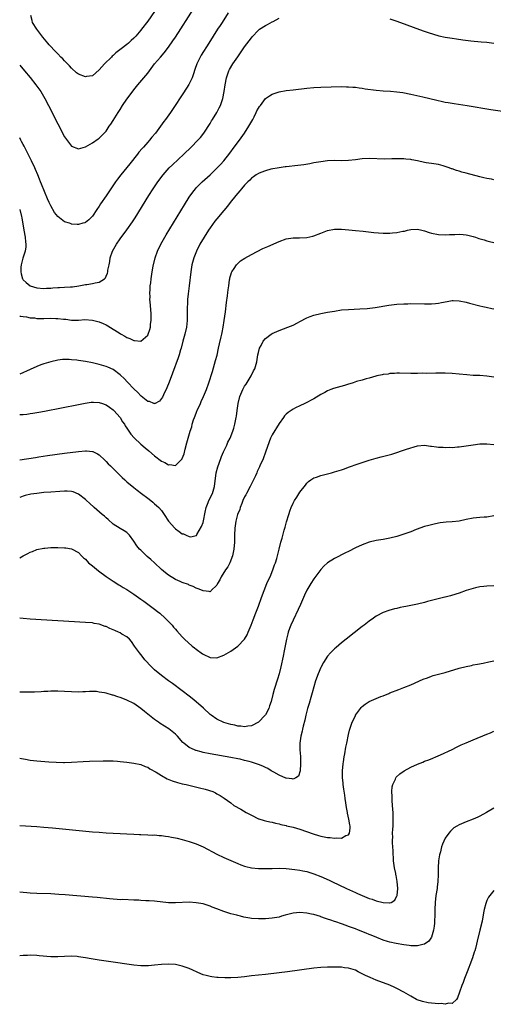
# Model space of a CAD drawing. Units: inches. Extents: x 2628000 to 2631000, y 1512000 to 1515000.
# Drawn here: x 2628000 to 2628137, y 1514448 to 1514732 of the extents above; entities that cross this region are included whole.
import ezdxf

# ---------------------------------------------------------------- set-up
doc = ezdxf.new("R2010")
doc.units = ezdxf.units.IN
doc.header["$MEASUREMENT"] = 0
doc.layers.add('LD26281512_10ft', color=2, linetype='Continuous')

msp = doc.modelspace()

# ---------------------------------------------------------------- linework, layer by layer
at = {"layer": 'LD26281512_10ft'}
for points, elevation in [([(2628000, 1514718.62), (2628001.4, 1514717), (2628003.05, 1514715.05), (2628004.7, 1514713), (2628006.12, 1514711), (2628007.31, 1514709), (2628008.35, 1514707), (2628011, 1514701.7), (2628013, 1514697.97), (2628015, 1514695.31), (2628017, 1514694.46), (2628019, 1514695.05), (2628021, 1514696.21), (2628022.64, 1514697.36), (2628023, 1514697.58), (2628025, 1514699.62), (2628025.89, 1514701), (2628026.35, 1514701.65), (2628027, 1514702.65), (2628028.43, 1514705), (2628029, 1514705.88), (2628029.73, 1514707), (2628031, 1514708.84), (2628031.91, 1514710.09), (2628033, 1514711.51), (2628034.19, 1514713), (2628037, 1514716.38), (2628038.97, 1514719), (2628040.67, 1514721), (2628041.78, 1514722.22), (2628043, 1514723.84), (2628044.3, 1514725.7), (2628045, 1514726.77), (2628050.33, 1514735)], 8580), ([(2628060.28, 1514733.72), (2628058.49, 1514731), (2628057.91, 1514730.09), (2628057.19, 1514729), (2628054.69, 1514725), (2628052.47, 1514721.53), (2628052.15, 1514721), (2628051.17, 1514719), (2628050.63, 1514717.37), (2628050.19, 1514716.19), (2628049.81, 1514715), (2628049.58, 1514714.42), (2628048.89, 1514713.1), (2628047.37, 1514710.63), (2628044.17, 1514705.83), (2628043.56, 1514705), (2628042.15, 1514703), (2628041.65, 1514702.35), (2628040.72, 1514701), (2628039.21, 1514699), (2628038.17, 1514697.83), (2628037.55, 1514697), (2628037, 1514696.41), (2628035.79, 1514695), (2628035.41, 1514694.59), (2628034.48, 1514693.52), (2628034.09, 1514693), (2628031.8, 1514690.2), (2628029.23, 1514687), (2628028.27, 1514685.73), (2628027.72, 1514685), (2628026.33, 1514683), (2628025, 1514680.97), (2628023.39, 1514678.61), (2628023, 1514677.95), (2628022.31, 1514677), (2628021, 1514675.04), (2628019.95, 1514674.05), (2628019, 1514673.19), (2628018.86, 1514673.14), (2628018.3, 1514673), (2628017, 1514672.62), (2628016.64, 1514672.64), (2628015, 1514672.8), (2628014.84, 1514672.84), (2628014.41, 1514673), (2628013, 1514673.42), (2628011, 1514674.97), (2628010.11, 1514676.11), (2628009, 1514678.04), (2628008.53, 1514679), (2628008.05, 1514680.05), (2628006.32, 1514684.32), (2628006.06, 1514685), (2628005.74, 1514685.74), (2628005.23, 1514687), (2628004.54, 1514688.54), (2628004.35, 1514689), (2628003.42, 1514691), (2628002.61, 1514692.61), (2628002.44, 1514693), (2628001.27, 1514695.27), (2628001, 1514695.74), (2628000.57, 1514696.57), (2628000.34, 1514697), (2628000, 1514697.69)], 8590), ([(2628000, 1514677.03), (2628000.01, 1514677), (2628000.52, 1514675), (2628000.6, 1514674.6), (2628001.2, 1514671), (2628001.55, 1514669), (2628001.65, 1514667.65), (2628001.76, 1514667), (2628001.79, 1514666.21), (2628001.59, 1514665), (2628000.95, 1514662.95), (2628000.44, 1514661), (2628000.35, 1514660.35), (2628000.32, 1514659), (2628000.44, 1514658.44), (2628000.84, 1514657), (2628000.9, 1514656.9), (2628001, 1514656.73), (2628001.91, 1514655.91), (2628003, 1514654.98), (2628005, 1514654.4), (2628007, 1514654.18), (2628007.73, 1514654.27), (2628009, 1514654.32), (2628009.6, 1514654.4), (2628011, 1514654.5), (2628011.51, 1514654.49), (2628013, 1514654.54), (2628014.67, 1514654.67), (2628015, 1514654.66), (2628015.31, 1514654.69), (2628017.11, 1514655), (2628019, 1514655.36), (2628019.39, 1514655.39), (2628021, 1514655.59), (2628021.8, 1514655.8), (2628023, 1514656.03), (2628024.55, 1514657), (2628024.78, 1514657.22), (2628025, 1514657.72), (2628025.4, 1514658.6), (2628025.47, 1514659), (2628025.52, 1514659.52), (2628025.82, 1514661), (2628026.03, 1514661.97), (2628026.17, 1514663), (2628026.82, 1514665), (2628027.97, 1514667), (2628029, 1514668.49), (2628031, 1514671.1), (2628032.62, 1514673.38), (2628033.4, 1514674.6), (2628037.3, 1514681), (2628038.55, 1514683), (2628039.9, 1514685), (2628041.43, 1514687), (2628043.22, 1514689), (2628044.12, 1514689.88), (2628047.43, 1514693), (2628049.52, 1514695), (2628051.53, 1514697), (2628052.23, 1514697.77), (2628053.23, 1514699), (2628055, 1514701.78), (2628055.46, 1514702.54), (2628055.71, 1514703), (2628056.97, 1514705.03), (2628057.68, 1514706.32), (2628058, 1514707), (2628058.73, 1514709), (2628059.13, 1514711), (2628059.38, 1514713), (2628059.72, 1514715), (2628060.45, 1514717), (2628060.64, 1514717.36), (2628061.62, 1514719), (2628063, 1514721.06), (2628063.81, 1514722.19), (2628065, 1514723.93), (2628066.35, 1514725.65), (2628067, 1514726.57), (2628067.22, 1514726.78), (2628069, 1514728.76), (2628069.33, 1514729), (2628071, 1514730.13), (2628071.6, 1514730.4), (2628073, 1514731.12), (2628073.29, 1514731.29), (2628075, 1514732.19)], 8600), ([(2628039, 1514734.12), (2628037, 1514731.31), (2628035.24, 1514729), (2628035, 1514728.7), (2628033.54, 1514727), (2628033, 1514726.44), (2628032.23, 1514725.77), (2628031.42, 1514725), (2628031, 1514724.64), (2628029.35, 1514723.35), (2628027.82, 1514722.18), (2628027, 1514721.44), (2628026.74, 1514721.26), (2628026.5, 1514721), (2628024.47, 1514719), (2628023, 1514717.26), (2628021, 1514715.57), (2628019.36, 1514715.36), (2628019, 1514715.28), (2628017, 1514716.05), (2628016.46, 1514716.46), (2628015, 1514717.79), (2628014.44, 1514718.44), (2628013.46, 1514719.46), (2628013, 1514719.88), (2628012.46, 1514720.46), (2628011.92, 1514721), (2628011, 1514721.88), (2628009.96, 1514723), (2628009, 1514724), (2628008.53, 1514724.53), (2628008.15, 1514725), (2628006.7, 1514726.7), (2628004.93, 1514729), (2628003.73, 1514731), (2628003.57, 1514731.57), (2628003.24, 1514733)], 8570), ([(2628107, 1514732.06), (2628109, 1514731.34), (2628116.58, 1514728.58), (2628118.06, 1514728.06), (2628119.57, 1514727.57), (2628121.15, 1514727.15), (2628123, 1514726.77), (2628125, 1514726.45), (2628126.27, 1514726.27), (2628128.05, 1514725.95), (2628130.36, 1514725.64), (2628133.35, 1514725.35), (2628135, 1514725.24), (2628136.97, 1514725.03)], 8600), ([(2628000, 1514646.26), (2628000.19, 1514646.19), (2628001, 1514646.08), (2628002.02, 1514645.98), (2628003, 1514645.76), (2628004.31, 1514645.69), (2628005, 1514645.56), (2628005.51, 1514645.51), (2628007, 1514645.52), (2628009, 1514645.59), (2628010.46, 1514645.54), (2628011, 1514645.57), (2628012.66, 1514645.34), (2628013.3, 1514645.3), (2628015, 1514645.06), (2628017, 1514645.09), (2628018.79, 1514645.21), (2628021.03, 1514645.03), (2628023, 1514644.53), (2628024.12, 1514644.12), (2628025, 1514643.66), (2628025.45, 1514643.45), (2628029, 1514641.17), (2628029.3, 1514641), (2628030.43, 1514640.43), (2628031, 1514640.04), (2628031.79, 1514639.79), (2628033, 1514639.15), (2628033.16, 1514639.16), (2628035, 1514638.99), (2628037, 1514640.69), (2628037.14, 1514641), (2628037.63, 1514642.37), (2628037.76, 1514643), (2628037.85, 1514643.85), (2628038.02, 1514645), (2628037.98, 1514645.98), (2628037.96, 1514647), (2628037.68, 1514650.32), (2628037.65, 1514651), (2628037.68, 1514651.68), (2628037.63, 1514653), (2628037.71, 1514653.71), (2628037.74, 1514655), (2628037.87, 1514655.87), (2628037.99, 1514657), (2628038.33, 1514659), (2628038.62, 1514660.62), (2628039.13, 1514663), (2628039.79, 1514665), (2628040.77, 1514667), (2628042.34, 1514669.66), (2628047.63, 1514678.37), (2628049, 1514680.55), (2628050.01, 1514681.99), (2628050.8, 1514683), (2628051, 1514683.22), (2628052.73, 1514685), (2628055, 1514687.02), (2628057, 1514688.87), (2628058.04, 1514689.96), (2628059, 1514691.07), (2628060.71, 1514693.29), (2628061.98, 1514695), (2628063.52, 1514697), (2628064.98, 1514699), (2628066.24, 1514701), (2628066.49, 1514701.51), (2628067.34, 1514703), (2628067.74, 1514703.74), (2628068.38, 1514705), (2628068.56, 1514705.44), (2628069, 1514706.24), (2628069.3, 1514706.7), (2628069.55, 1514707), (2628071, 1514708.98), (2628072.17, 1514709.83), (2628073, 1514710.32), (2628075, 1514710.93), (2628077, 1514711.29), (2628079, 1514711.54), (2628083, 1514712), (2628085, 1514712.17), (2628087, 1514712.26), (2628093, 1514712.44), (2628094.41, 1514712.41), (2628095, 1514712.41), (2628096.29, 1514712.29), (2628097, 1514712.26), (2628098.09, 1514712.09), (2628099, 1514712), (2628099.86, 1514711.86), (2628103, 1514711.45), (2628105, 1514711.26), (2628107.11, 1514711.11), (2628109, 1514710.97), (2628110.75, 1514710.75), (2628113, 1514710.32), (2628113.88, 1514710.12), (2628116.49, 1514709.51), (2628120.51, 1514708.51), (2628122.15, 1514708.16), (2628123, 1514708), (2628123.85, 1514707.85), (2628125.57, 1514707.57), (2628129.34, 1514707), (2628136.12, 1514705.88), (2628142.88, 1514704.88)], 8610), ([(2628137, 1514685.58), (2628136.3, 1514685.7), (2628135, 1514685.95), (2628134.15, 1514686.15), (2628133, 1514686.37), (2628129, 1514687.48), (2628127.79, 1514687.79), (2628127, 1514688.05), (2628126.23, 1514688.23), (2628125, 1514688.69), (2628124.75, 1514688.75), (2628124.12, 1514689), (2628122.4, 1514689.6), (2628121, 1514689.98), (2628119, 1514690.31), (2628117.5, 1514690.5), (2628117, 1514690.59), (2628115, 1514691), (2628113.32, 1514691.32), (2628113, 1514691.41), (2628111.54, 1514691.54), (2628111, 1514691.64), (2628109.62, 1514691.62), (2628109, 1514691.64), (2628107.58, 1514691.58), (2628105.54, 1514691.54), (2628101, 1514691.69), (2628099, 1514691.59), (2628097, 1514691.32), (2628095, 1514691.1), (2628093, 1514691.05), (2628091.09, 1514691.09), (2628089, 1514691.02), (2628087, 1514690.79), (2628085, 1514690.42), (2628083.83, 1514690.17), (2628082.13, 1514689.87), (2628080.36, 1514689.64), (2628077, 1514689.31), (2628076.74, 1514689.26), (2628075, 1514689.04), (2628072.59, 1514688.59), (2628071, 1514688.19), (2628069.7, 1514687.7), (2628069, 1514687.42), (2628068.38, 1514687), (2628067.58, 1514686.42), (2628067, 1514686.04), (2628066.5, 1514685.5), (2628065.96, 1514685), (2628065, 1514684.01), (2628064.13, 1514683), (2628063.64, 1514682.36), (2628063, 1514681.69), (2628062.43, 1514681), (2628060.86, 1514679), (2628060.05, 1514677.95), (2628059, 1514676.66), (2628057, 1514674.3), (2628056.42, 1514673.58), (2628055, 1514671.69), (2628054.54, 1514671), (2628053.28, 1514669), (2628052.1, 1514667), (2628051.07, 1514665), (2628050.29, 1514663), (2628049.79, 1514661), (2628049.46, 1514659), (2628048.95, 1514655), (2628048.68, 1514652.68), (2628048.52, 1514651), (2628048.46, 1514649.54), (2628048.41, 1514649), (2628048.39, 1514648.39), (2628048.39, 1514645), (2628048.2, 1514643), (2628047.74, 1514641), (2628047.18, 1514639), (2628046.66, 1514637), (2628046.52, 1514636.52), (2628046.11, 1514635), (2628045.84, 1514634.16), (2628044.21, 1514629.79), (2628043.16, 1514627.16), (2628042.52, 1514625.48), (2628041.54, 1514623.54), (2628041.23, 1514622.78), (2628041, 1514622.42), (2628040.37, 1514621.63), (2628039, 1514620.91), (2628038.95, 1514620.95), (2628038.81, 1514621), (2628037.55, 1514621.55), (2628037, 1514621.59), (2628035.14, 1514623.14), (2628035, 1514623.22), (2628034.15, 1514624.15), (2628033, 1514625.21), (2628031.17, 1514627.17), (2628030.18, 1514628.18), (2628029.16, 1514629.16), (2628029, 1514629.31), (2628027, 1514630.79), (2628025.49, 1514631.49), (2628025, 1514631.69), (2628023, 1514632.27), (2628021, 1514632.72), (2628019, 1514633.09), (2628017, 1514633.42), (2628016.51, 1514633.49), (2628015, 1514633.64), (2628014.3, 1514633.7), (2628013, 1514633.69), (2628012.35, 1514633.65), (2628011, 1514633.48), (2628009, 1514633.04), (2628007, 1514632.42), (2628006.11, 1514632.11), (2628005, 1514631.68), (2628003, 1514630.85), (2628000, 1514629.51)], 8620), ([(2628000, 1514617.85), (2628001, 1514617.85), (2628002.07, 1514617.93), (2628003, 1514618.08), (2628003.83, 1514618.17), (2628005, 1514618.38), (2628005.54, 1514618.46), (2628007.22, 1514618.78), (2628017, 1514620.73), (2628018.9, 1514621.1), (2628020.66, 1514621.34), (2628021, 1514621.37), (2628021.34, 1514621.34), (2628023, 1514621.29), (2628023.97, 1514621), (2628024.74, 1514620.74), (2628025, 1514620.64), (2628025.94, 1514619.94), (2628027, 1514619.18), (2628027.18, 1514619), (2628029, 1514616.91), (2628029.74, 1514615.74), (2628030.25, 1514615), (2628030.53, 1514614.53), (2628031, 1514613.85), (2628031.51, 1514613), (2628032.1, 1514612.1), (2628033.06, 1514611.06), (2628035, 1514609.3), (2628036.23, 1514608.24), (2628037.33, 1514607.33), (2628039, 1514605.91), (2628041, 1514604.37), (2628041.94, 1514603.94), (2628043, 1514603.31), (2628043.35, 1514603.35), (2628045, 1514603.15), (2628046.94, 1514605), (2628047, 1514605.1), (2628047.51, 1514606.49), (2628047.84, 1514607.84), (2628048.34, 1514609.66), (2628048.69, 1514611), (2628049.28, 1514613), (2628049.71, 1514614.29), (2628049.88, 1514615), (2628050.26, 1514616.26), (2628050.52, 1514617), (2628051, 1514618.22), (2628051.24, 1514618.76), (2628051.32, 1514619), (2628052.22, 1514621), (2628052.44, 1514621.56), (2628053.13, 1514623), (2628053.98, 1514625), (2628054.71, 1514627), (2628055.76, 1514630.24), (2628056.63, 1514633.37), (2628057.03, 1514634.97), (2628057.5, 1514637), (2628057.76, 1514638.24), (2628058.25, 1514640.25), (2628058.41, 1514641), (2628058.5, 1514641.5), (2628058.81, 1514643), (2628059.12, 1514645), (2628059.46, 1514647.46), (2628059.81, 1514650.19), (2628060.1, 1514652.09), (2628060.18, 1514653), (2628060.24, 1514653.76), (2628060.4, 1514655), (2628060.66, 1514656.66), (2628060.7, 1514657), (2628060.75, 1514657.25), (2628061, 1514658.12), (2628061.23, 1514658.77), (2628061.35, 1514659), (2628062, 1514660), (2628062.62, 1514661), (2628063, 1514661.45), (2628063.86, 1514662.14), (2628065.02, 1514662.98), (2628067, 1514664.02), (2628070.31, 1514665.69), (2628071.67, 1514666.33), (2628075, 1514667.79), (2628077, 1514668.53), (2628079, 1514668.84), (2628080.85, 1514668.85), (2628083, 1514668.94), (2628084.73, 1514669.27), (2628085, 1514669.35), (2628087, 1514670.11), (2628089, 1514670.9), (2628091, 1514671.31), (2628093, 1514671.34), (2628095.15, 1514671.15), (2628097, 1514670.93), (2628099.3, 1514670.7), (2628102.37, 1514670.37), (2628105, 1514670.19), (2628105.81, 1514670.19), (2628107, 1514670.19), (2628107.76, 1514670.24), (2628109, 1514670.35), (2628110.7, 1514670.7), (2628111.23, 1514670.77), (2628112.07, 1514671), (2628113, 1514671.21), (2628115, 1514671.27), (2628116.25, 1514671), (2628117, 1514670.82), (2628118.36, 1514670.36), (2628119, 1514670.2), (2628121, 1514669.8), (2628123, 1514669.68), (2628124.24, 1514669.76), (2628125, 1514669.77), (2628125.76, 1514669.76), (2628127, 1514669.85), (2628128.19, 1514669.81), (2628129, 1514669.7), (2628129.54, 1514669.54), (2628131, 1514669.24), (2628131.73, 1514669), (2628132.66, 1514668.66), (2628134.2, 1514668.2), (2628135, 1514667.93), (2628135.77, 1514667.77), (2628137, 1514667.43)], 8630), ([(2628000, 1514604.74), (2628004.56, 1514605.44), (2628005.57, 1514605.57), (2628008.05, 1514605.95), (2628013, 1514606.63), (2628017, 1514607.12), (2628019, 1514607.29), (2628019.29, 1514607.29), (2628021, 1514607.13), (2628021.1, 1514607.1), (2628022.5, 1514606.5), (2628023, 1514606.17), (2628024.63, 1514604.63), (2628025, 1514604.27), (2628025.6, 1514603.6), (2628026.24, 1514603), (2628027, 1514602.22), (2628028.62, 1514600.62), (2628029.64, 1514599.64), (2628030.36, 1514599), (2628031, 1514598.4), (2628033, 1514596.71), (2628033.94, 1514595.94), (2628035.23, 1514595), (2628037, 1514593.66), (2628037.92, 1514593), (2628038.49, 1514592.49), (2628039, 1514592.08), (2628039.54, 1514591.54), (2628040.21, 1514591), (2628041, 1514590.07), (2628041.73, 1514589), (2628043.02, 1514587), (2628044.82, 1514585), (2628045, 1514584.84), (2628046.1, 1514584.1), (2628047, 1514583.43), (2628047.34, 1514583.34), (2628048.07, 1514583), (2628049, 1514582.62), (2628049.44, 1514582.56), (2628051, 1514582.89), (2628051.06, 1514582.94), (2628051.18, 1514583.18), (2628052.54, 1514585.46), (2628053, 1514586.65), (2628053.12, 1514587.12), (2628053.64, 1514589.64), (2628053.87, 1514591), (2628054.44, 1514592.44), (2628054.64, 1514593), (2628055.68, 1514595), (2628056.34, 1514597), (2628056.82, 1514601), (2628057.29, 1514602.71), (2628057.34, 1514603), (2628057.52, 1514603.52), (2628058.33, 1514605.67), (2628058.91, 1514607), (2628059.86, 1514609), (2628060.18, 1514609.82), (2628060.81, 1514611), (2628061.61, 1514613), (2628061.89, 1514613.89), (2628062.2, 1514615), (2628062.59, 1514617), (2628062.65, 1514617.35), (2628062.81, 1514619), (2628063.1, 1514621), (2628063.63, 1514623), (2628064.46, 1514625), (2628065, 1514625.99), (2628065.41, 1514626.59), (2628066.89, 1514629), (2628067.59, 1514630.41), (2628067.91, 1514631), (2628068.52, 1514633), (2628068.86, 1514635), (2628069, 1514635.72), (2628069.34, 1514637), (2628069.77, 1514637.77), (2628070.38, 1514639), (2628071, 1514639.77), (2628072.71, 1514641), (2628073, 1514641.18), (2628075, 1514642.05), (2628077.46, 1514643), (2628079, 1514643.65), (2628080.3, 1514644.3), (2628081, 1514644.63), (2628083, 1514645.71), (2628083.9, 1514646.1), (2628085, 1514646.52), (2628087.02, 1514646.98), (2628089, 1514647.31), (2628091, 1514647.68), (2628093, 1514647.99), (2628095, 1514648.16), (2628098.28, 1514648.28), (2628100.41, 1514648.41), (2628102.68, 1514648.68), (2628106.66, 1514649.34), (2628109, 1514649.63), (2628111, 1514649.78), (2628112.19, 1514649.81), (2628113, 1514649.84), (2628117, 1514649.78), (2628118.22, 1514649.78), (2628119, 1514649.81), (2628120.12, 1514649.88), (2628121, 1514649.99), (2628121.87, 1514650.13), (2628123.52, 1514650.48), (2628125, 1514650.7), (2628125.29, 1514650.71), (2628127, 1514650.65), (2628129, 1514650.26), (2628129.98, 1514649.98), (2628133, 1514649.18), (2628133.84, 1514649), (2628134.77, 1514648.77), (2628136.43, 1514648.43), (2628137, 1514648.34)], 8640), ([(2628137, 1514628.56), (2628135, 1514628.93), (2628132.94, 1514629.06), (2628131, 1514629.1), (2628129.24, 1514629.24), (2628127, 1514629.51), (2628125, 1514629.67), (2628123, 1514629.72), (2628121, 1514629.73), (2628120.25, 1514629.75), (2628117.69, 1514629.69), (2628116.27, 1514629.73), (2628115, 1514629.68), (2628114.3, 1514629.7), (2628113, 1514629.67), (2628109.75, 1514629.75), (2628109, 1514629.73), (2628108.36, 1514629.64), (2628107, 1514629.62), (2628106.5, 1514629.5), (2628105, 1514629.34), (2628104.73, 1514629.27), (2628103.24, 1514629), (2628102.93, 1514628.93), (2628101, 1514628.35), (2628100.13, 1514628.13), (2628099, 1514627.77), (2628097.31, 1514627.31), (2628096.33, 1514627), (2628095.37, 1514626.63), (2628095, 1514626.55), (2628093.85, 1514626.15), (2628090.72, 1514625.28), (2628089.9, 1514625), (2628089, 1514624.64), (2628088.22, 1514624.22), (2628087, 1514623.59), (2628085, 1514622.39), (2628082.44, 1514621), (2628081, 1514620.37), (2628079.73, 1514619.73), (2628079, 1514619.38), (2628078.48, 1514619), (2628077.58, 1514618.42), (2628077, 1514617.88), (2628076.57, 1514617.43), (2628076.26, 1514617), (2628075, 1514615.2), (2628073, 1514611.98), (2628072.52, 1514611), (2628072.08, 1514609.92), (2628071.06, 1514606.94), (2628070.32, 1514605), (2628069.43, 1514603), (2628069.27, 1514602.73), (2628069, 1514602.13), (2628068.63, 1514601.37), (2628068.5, 1514601), (2628068.13, 1514600.13), (2628067.58, 1514599), (2628067.37, 1514598.63), (2628066.72, 1514597.28), (2628066.61, 1514597), (2628065.51, 1514595), (2628065.35, 1514594.65), (2628065, 1514594.03), (2628064.52, 1514593), (2628064.17, 1514592.17), (2628063.74, 1514591), (2628063.59, 1514590.41), (2628062.98, 1514589), (2628062.45, 1514587), (2628062.29, 1514585.71), (2628062.15, 1514585), (2628062.09, 1514583), (2628062.07, 1514581), (2628061.92, 1514579), (2628061.53, 1514577), (2628060.73, 1514575), (2628060.12, 1514573.88), (2628059.49, 1514573), (2628058.21, 1514571), (2628057.87, 1514570.13), (2628057.18, 1514569), (2628057, 1514568.6), (2628055.38, 1514567), (2628055.21, 1514566.79), (2628055, 1514566.69), (2628054.77, 1514566.76), (2628053, 1514566.9), (2628052.8, 1514567), (2628051.54, 1514567.54), (2628051, 1514567.73), (2628050.16, 1514568.16), (2628049, 1514568.61), (2628048.75, 1514568.75), (2628047, 1514569.38), (2628046.37, 1514569.63), (2628045, 1514570.24), (2628043, 1514571.48), (2628042.17, 1514572.17), (2628041, 1514573.1), (2628038.92, 1514575), (2628037.93, 1514575.93), (2628036.88, 1514576.88), (2628035, 1514578.66), (2628034.67, 1514579), (2628033.88, 1514579.88), (2628033, 1514581.29), (2628031.78, 1514583), (2628031.4, 1514583.4), (2628031, 1514583.79), (2628030.23, 1514584.23), (2628029, 1514584.91), (2628027, 1514586.18), (2628025.53, 1514587.53), (2628025, 1514587.99), (2628024.48, 1514588.48), (2628023.85, 1514589), (2628022.33, 1514590.33), (2628021.5, 1514591), (2628020.2, 1514592.2), (2628019.3, 1514593), (2628019, 1514593.29), (2628017, 1514594.87), (2628015.47, 1514595.47), (2628015, 1514595.57), (2628013.69, 1514595.69), (2628013, 1514595.7), (2628011.64, 1514595.64), (2628009, 1514595.45), (2628007, 1514595.27), (2628005, 1514595.07), (2628003.18, 1514594.82), (2628001.55, 1514594.45), (2628001, 1514594.29), (2628000, 1514593.84)], 8650), ([(2628000, 1514576.5), (2628001.02, 1514577), (2628002.32, 1514577.68), (2628003, 1514578.06), (2628003.7, 1514578.3), (2628005, 1514578.83), (2628007, 1514579.25), (2628007.29, 1514579.29), (2628009, 1514579.43), (2628009.45, 1514579.45), (2628011, 1514579.47), (2628013, 1514579.38), (2628013.33, 1514579.33), (2628015.01, 1514579.01), (2628017, 1514577.95), (2628017.87, 1514577), (2628018.49, 1514576.49), (2628019, 1514576.04), (2628019.92, 1514575), (2628021, 1514574.17), (2628021.63, 1514573.64), (2628022.75, 1514572.75), (2628025, 1514571.09), (2628027, 1514569.7), (2628028.66, 1514568.66), (2628029, 1514568.46), (2628029.9, 1514567.9), (2628031, 1514567.28), (2628033, 1514565.97), (2628035, 1514564.54), (2628035.91, 1514563.91), (2628039, 1514561.63), (2628039.81, 1514561), (2628040.47, 1514560.47), (2628042.06, 1514559), (2628043, 1514558.06), (2628044.02, 1514557), (2628044.46, 1514556.46), (2628045, 1514555.86), (2628045.38, 1514555.38), (2628047, 1514553.64), (2628047.63, 1514553), (2628049.84, 1514551), (2628050.48, 1514550.48), (2628051, 1514550.06), (2628052.79, 1514548.79), (2628053, 1514548.65), (2628055, 1514547.72), (2628057, 1514547.61), (2628059, 1514548.35), (2628061, 1514549.54), (2628063.04, 1514550.96), (2628065, 1514552.97), (2628065.74, 1514554.26), (2628066.07, 1514555), (2628066.9, 1514557), (2628067.45, 1514558.55), (2628067.66, 1514559), (2628068.08, 1514560.08), (2628069, 1514562.52), (2628069.84, 1514565), (2628070.61, 1514567), (2628071.47, 1514569), (2628071.92, 1514570.08), (2628072.35, 1514571), (2628073.17, 1514573), (2628073.6, 1514574.4), (2628073.88, 1514575), (2628074.28, 1514576.28), (2628074.96, 1514579), (2628075.5, 1514581), (2628075.85, 1514582.15), (2628076.46, 1514584.46), (2628076.7, 1514585.3), (2628077.13, 1514586.87), (2628077.75, 1514589), (2628078.2, 1514590.2), (2628078.45, 1514591), (2628079, 1514592.2), (2628079.44, 1514593), (2628080.05, 1514593.95), (2628081, 1514595.38), (2628082.57, 1514597.43), (2628083, 1514598.02), (2628083.51, 1514598.49), (2628084.12, 1514599), (2628085, 1514599.55), (2628085.78, 1514599.78), (2628087, 1514600.21), (2628088.56, 1514600.56), (2628090.1, 1514601), (2628091, 1514601.23), (2628092.36, 1514601.64), (2628093, 1514601.88), (2628093.86, 1514602.14), (2628095, 1514602.6), (2628095.31, 1514602.69), (2628097.5, 1514603.5), (2628101, 1514604.69), (2628103, 1514605.23), (2628104.44, 1514605.56), (2628106.04, 1514605.96), (2628107.58, 1514606.42), (2628111.79, 1514607.79), (2628115, 1514608.77), (2628117, 1514608.97), (2628118.7, 1514608.7), (2628119, 1514608.71), (2628120.48, 1514608.48), (2628121, 1514608.42), (2628122.36, 1514608.36), (2628123, 1514608.29), (2628124.35, 1514608.35), (2628125, 1514608.32), (2628126.48, 1514608.48), (2628127, 1514608.5), (2628129, 1514608.77), (2628131, 1514609.09), (2628133, 1514609.34), (2628135, 1514609.39), (2628137, 1514609.16)], 8660), ([(2628137, 1514588.6), (2628135, 1514588.24), (2628134.2, 1514588.2), (2628133, 1514588.08), (2628132.01, 1514588.01), (2628131, 1514587.9), (2628129, 1514587.51), (2628127, 1514587.08), (2628125, 1514586.84), (2628123.28, 1514586.72), (2628121.49, 1514586.51), (2628121, 1514586.43), (2628119.8, 1514586.2), (2628119, 1514586.01), (2628118.19, 1514585.81), (2628117, 1514585.46), (2628114.59, 1514584.59), (2628113, 1514583.97), (2628111, 1514583.28), (2628109, 1514582.66), (2628107, 1514582.14), (2628105, 1514581.76), (2628103, 1514581.44), (2628101, 1514580.97), (2628099, 1514580.24), (2628097, 1514579.3), (2628095, 1514578.29), (2628094.13, 1514577.87), (2628091, 1514576.26), (2628089, 1514575), (2628087.92, 1514574.08), (2628087, 1514573.09), (2628085, 1514570.44), (2628084.1, 1514569), (2628083, 1514567.14), (2628082.31, 1514565.69), (2628081.11, 1514563), (2628080.43, 1514561.57), (2628079, 1514558.46), (2628078.37, 1514557), (2628078.02, 1514556.02), (2628077.62, 1514555), (2628077.47, 1514554.53), (2628077.08, 1514553), (2628076.39, 1514549.61), (2628076.1, 1514548.1), (2628075.47, 1514545), (2628075, 1514543.02), (2628074.54, 1514541.46), (2628073.55, 1514538.45), (2628073.14, 1514537), (2628072.64, 1514535), (2628072.24, 1514533.76), (2628071.98, 1514533), (2628071, 1514531.1), (2628070.93, 1514531), (2628069, 1514529.02), (2628067, 1514527.99), (2628065.92, 1514527.92), (2628065, 1514527.71), (2628063.92, 1514527.92), (2628063, 1514527.92), (2628062.17, 1514528.17), (2628061, 1514528.37), (2628058.97, 1514528.97), (2628057, 1514529.87), (2628055.32, 1514531), (2628055, 1514531.28), (2628053.11, 1514533.11), (2628051, 1514534.92), (2628049.83, 1514535.83), (2628049, 1514536.5), (2628047, 1514538.05), (2628044.15, 1514540.15), (2628043, 1514540.97), (2628041, 1514542.49), (2628039, 1514544.17), (2628038.09, 1514545), (2628036.19, 1514547), (2628035.68, 1514547.68), (2628035, 1514548.53), (2628034.58, 1514549), (2628033.17, 1514551), (2628032.34, 1514552.34), (2628031.76, 1514553), (2628031, 1514553.63), (2628029.54, 1514554.46), (2628029, 1514554.8), (2628028.58, 1514555), (2628027.47, 1514555.47), (2628027, 1514555.69), (2628026.04, 1514556.04), (2628025, 1514556.59), (2628024.67, 1514556.67), (2628023, 1514557.3), (2628021.53, 1514557.53), (2628021, 1514557.67), (2628019, 1514557.82), (2628003, 1514558.75), (2628001, 1514558.92), (2628000, 1514559.06)], 8670), ([(2628137, 1514568.39), (2628135, 1514568.26), (2628134.15, 1514568.15), (2628133, 1514568.04), (2628131.75, 1514567.75), (2628131, 1514567.63), (2628129, 1514567), (2628127, 1514566.28), (2628125.99, 1514565.99), (2628124.53, 1514565.47), (2628123, 1514565.15), (2628122.89, 1514565.11), (2628120.55, 1514564.55), (2628119, 1514564.11), (2628117.81, 1514563.81), (2628117, 1514563.58), (2628115, 1514563.11), (2628113, 1514562.7), (2628111.58, 1514562.42), (2628111, 1514562.29), (2628109.91, 1514562.1), (2628109, 1514561.87), (2628108.27, 1514561.73), (2628106.7, 1514561.3), (2628105, 1514560.69), (2628103, 1514559.58), (2628102.24, 1514559), (2628101, 1514558.18), (2628099.54, 1514557), (2628099, 1514556.62), (2628094.34, 1514553), (2628093, 1514551.93), (2628091.42, 1514550.58), (2628091, 1514550.19), (2628089.85, 1514549), (2628089, 1514548.04), (2628087.76, 1514546.24), (2628087.09, 1514545), (2628087, 1514544.83), (2628086.23, 1514543), (2628085.53, 1514541), (2628085, 1514539.23), (2628084.54, 1514537.46), (2628084.11, 1514536.11), (2628083.63, 1514534.37), (2628083.2, 1514533), (2628083, 1514532.25), (2628082.7, 1514531), (2628082.4, 1514529.6), (2628081.92, 1514527.92), (2628081.72, 1514527), (2628081.62, 1514526.39), (2628081.23, 1514525), (2628080.98, 1514523), (2628081, 1514521), (2628081.11, 1514519.11), (2628081.16, 1514517), (2628081.04, 1514514.96), (2628080.53, 1514513.47), (2628079.85, 1514513), (2628079, 1514512.56), (2628078.7, 1514512.7), (2628077, 1514512.83), (2628076.9, 1514512.9), (2628075, 1514513.73), (2628073.44, 1514514.56), (2628072.71, 1514515), (2628071.69, 1514515.69), (2628071, 1514515.95), (2628070.29, 1514516.29), (2628069, 1514516.8), (2628067, 1514517.46), (2628066.35, 1514517.65), (2628065, 1514518), (2628063.69, 1514518.31), (2628063, 1514518.46), (2628061, 1514518.85), (2628055, 1514519.92), (2628053, 1514520.31), (2628052.43, 1514520.43), (2628051, 1514520.82), (2628050.86, 1514520.86), (2628050.54, 1514521), (2628049, 1514521.72), (2628047.39, 1514523), (2628047.18, 1514523.18), (2628045.6, 1514525), (2628045.31, 1514525.31), (2628045, 1514525.57), (2628043.06, 1514527.06), (2628040.63, 1514528.63), (2628040.1, 1514529), (2628039, 1514529.81), (2628036.1, 1514532.1), (2628035, 1514533), (2628033, 1514534.39), (2628031, 1514535.4), (2628029.83, 1514535.83), (2628029, 1514536.15), (2628028.34, 1514536.34), (2628027, 1514536.8), (2628026.83, 1514536.83), (2628025, 1514537.35), (2628024.53, 1514537.47), (2628023, 1514537.73), (2628022.16, 1514537.84), (2628020.14, 1514537.86), (2628019, 1514537.78), (2628018.23, 1514537.77), (2628017, 1514537.71), (2628015, 1514537.75), (2628013, 1514537.86), (2628011, 1514537.95), (2628009, 1514537.93), (2628008.12, 1514537.88), (2628007, 1514537.84), (2628006.22, 1514537.78), (2628004.29, 1514537.71), (2628002.32, 1514537.68), (2628001, 1514537.69), (2628000, 1514537.71)], 8680), ([(2628000, 1514518.64), (2628000.53, 1514518.53), (2628001.66, 1514518.34), (2628003, 1514518.06), (2628005, 1514517.82), (2628008.43, 1514517.57), (2628010.56, 1514517.44), (2628012.62, 1514517.38), (2628013, 1514517.38), (2628015, 1514517.46), (2628018.31, 1514517.69), (2628020.22, 1514517.78), (2628024.13, 1514517.87), (2628025, 1514517.87), (2628027, 1514517.83), (2628028.25, 1514517.75), (2628029, 1514517.72), (2628031, 1514517.52), (2628033, 1514517.23), (2628035, 1514516.78), (2628036.24, 1514516.24), (2628037, 1514516), (2628037.58, 1514515.58), (2628039.43, 1514514.57), (2628041, 1514513.59), (2628042.67, 1514512.67), (2628044.08, 1514512.08), (2628045.58, 1514511.58), (2628047, 1514511.23), (2628048.09, 1514511), (2628050.46, 1514510.46), (2628051.93, 1514510.07), (2628053.65, 1514509.65), (2628055.79, 1514509), (2628056.61, 1514508.61), (2628057, 1514508.37), (2628057.9, 1514507.9), (2628059.11, 1514507.11), (2628061, 1514505.7), (2628061.89, 1514505), (2628063.91, 1514503.91), (2628065.44, 1514503), (2628067, 1514502.16), (2628069, 1514501.16), (2628069.12, 1514501.12), (2628070.63, 1514500.63), (2628071, 1514500.53), (2628072.26, 1514500.26), (2628073, 1514500.14), (2628073.89, 1514499.89), (2628075, 1514499.69), (2628075.5, 1514499.5), (2628077, 1514499.18), (2628077.14, 1514499.13), (2628079, 1514498.72), (2628081, 1514498.17), (2628084.79, 1514496.79), (2628086.33, 1514496.33), (2628087, 1514496.17), (2628089, 1514495.77), (2628089.73, 1514495.73), (2628091, 1514495.52), (2628091.63, 1514495.63), (2628093, 1514495.54), (2628094.28, 1514496.28), (2628095, 1514496.49), (2628095.34, 1514497), (2628095.55, 1514498.45), (2628095.5, 1514499), (2628095.4, 1514499.4), (2628095.16, 1514501), (2628094.76, 1514502.76), (2628094.74, 1514503), (2628094.44, 1514504.44), (2628094.28, 1514505.72), (2628094.07, 1514507), (2628093.93, 1514507.93), (2628093.7, 1514509.7), (2628093.5, 1514511), (2628093.48, 1514511.48), (2628093.29, 1514513), (2628093.26, 1514514.74), (2628093.27, 1514515), (2628093.46, 1514517), (2628093.55, 1514517.55), (2628093.74, 1514519), (2628093.92, 1514519.92), (2628094.22, 1514521.78), (2628094.5, 1514523), (2628095, 1514525.43), (2628095.3, 1514526.7), (2628095.39, 1514527), (2628096.1, 1514529), (2628097, 1514530.86), (2628097.09, 1514531), (2628098.51, 1514533), (2628098.72, 1514533.28), (2628099, 1514533.58), (2628099.8, 1514534.2), (2628101, 1514534.99), (2628103, 1514535.84), (2628104.4, 1514536.4), (2628105, 1514536.62), (2628106.69, 1514537.31), (2628107, 1514537.46), (2628109.53, 1514538.47), (2628111, 1514539.01), (2628113, 1514539.82), (2628116.56, 1514541.44), (2628117.87, 1514541.87), (2628119, 1514542.29), (2628119.53, 1514542.47), (2628123, 1514543.37), (2628127, 1514544.6), (2628129, 1514545.11), (2628130.57, 1514545.43), (2628131, 1514545.53), (2628132.26, 1514545.74), (2628133.94, 1514546.06), (2628135.58, 1514546.42), (2628137, 1514546.75)], 8690), ([(2628000, 1514499.16), (2628005, 1514498.9), (2628007, 1514498.76), (2628009.46, 1514498.54), (2628021, 1514497.42), (2628023, 1514497.24), (2628025, 1514497.09), (2628027, 1514496.96), (2628033, 1514496.67), (2628034.62, 1514496.62), (2628035, 1514496.59), (2628037, 1514496.55), (2628038.46, 1514496.46), (2628039, 1514496.47), (2628040.32, 1514496.32), (2628041, 1514496.31), (2628042.13, 1514496.13), (2628043, 1514496.05), (2628043.87, 1514495.87), (2628045, 1514495.68), (2628045.53, 1514495.53), (2628047, 1514495.18), (2628049, 1514494.59), (2628051, 1514493.92), (2628053.04, 1514493.04), (2628057, 1514490.93), (2628059, 1514489.99), (2628061, 1514489.09), (2628063, 1514488.22), (2628063.87, 1514487.87), (2628065, 1514487.45), (2628065.35, 1514487.35), (2628067, 1514486.95), (2628069, 1514486.77), (2628071, 1514486.77), (2628073, 1514486.83), (2628075, 1514486.86), (2628077, 1514486.77), (2628079.51, 1514486.49), (2628081, 1514486.27), (2628081.87, 1514486.13), (2628083, 1514485.91), (2628085, 1514485.3), (2628087, 1514484.47), (2628089.39, 1514483.39), (2628090.18, 1514483), (2628094.46, 1514481), (2628097, 1514479.85), (2628097.59, 1514479.59), (2628099, 1514478.96), (2628101, 1514478.16), (2628101.9, 1514477.9), (2628103, 1514477.47), (2628105, 1514476.95), (2628106.91, 1514476.91), (2628107, 1514476.88), (2628107.31, 1514477), (2628108.39, 1514477.61), (2628109, 1514478.89), (2628109.04, 1514479), (2628109.23, 1514481), (2628109.09, 1514483), (2628108.76, 1514484.76), (2628108.73, 1514485), (2628108.67, 1514485.33), (2628108.34, 1514487), (2628108.07, 1514489), (2628107.88, 1514491.88), (2628107.78, 1514494.22), (2628107.76, 1514495), (2628107.79, 1514495.79), (2628107.78, 1514497), (2628107.81, 1514498.19), (2628107.88, 1514499), (2628107.94, 1514499.94), (2628107.94, 1514501), (2628107.89, 1514502.11), (2628107.89, 1514503), (2628107.85, 1514503.85), (2628107.63, 1514506.37), (2628107.6, 1514507), (2628107.62, 1514507.62), (2628107.56, 1514509), (2628107.67, 1514510.33), (2628107.82, 1514511), (2628108.56, 1514512.56), (2628108.73, 1514513), (2628108.84, 1514513.16), (2628109.86, 1514514.14), (2628111.08, 1514515), (2628113, 1514516), (2628115, 1514516.9), (2628116.5, 1514517.5), (2628117, 1514517.73), (2628118.19, 1514518.19), (2628119.37, 1514518.63), (2628120.29, 1514519), (2628121.59, 1514519.59), (2628125, 1514521.18), (2628126.2, 1514521.8), (2628127, 1514522.16), (2628127.55, 1514522.45), (2628129, 1514523.1), (2628131, 1514523.95), (2628135, 1514525.61), (2628136.01, 1514525.99), (2628137, 1514526.42)], 8700), ([(2628137, 1514504.24), (2628134.9, 1514503), (2628133, 1514501.91), (2628132.39, 1514501.61), (2628131, 1514501.03), (2628129, 1514500.26), (2628127.7, 1514499.7), (2628127, 1514499.42), (2628126.28, 1514499), (2628125.5, 1514498.5), (2628124.45, 1514497.55), (2628124, 1514497), (2628123, 1514495.52), (2628122.15, 1514493.85), (2628121.91, 1514493), (2628121.56, 1514491.56), (2628121.27, 1514490.73), (2628121.06, 1514489), (2628120.96, 1514487), (2628120.93, 1514484.93), (2628120.84, 1514483), (2628120.64, 1514481.36), (2628120.61, 1514481), (2628120.3, 1514479), (2628120.05, 1514477), (2628119.95, 1514475), (2628119.95, 1514474.05), (2628119.92, 1514473), (2628119.85, 1514471.85), (2628119.85, 1514471), (2628119.81, 1514470.19), (2628119.6, 1514469), (2628118.97, 1514467), (2628118.19, 1514465.81), (2628117, 1514464.94), (2628116.93, 1514464.93), (2628115, 1514464.44), (2628114.5, 1514464.5), (2628113, 1514464.52), (2628112.59, 1514464.59), (2628111, 1514464.81), (2628108.81, 1514465.19), (2628107, 1514465.55), (2628106.27, 1514465.73), (2628105, 1514466.1), (2628103.16, 1514466.84), (2628101.59, 1514467.59), (2628101, 1514467.79), (2628100.16, 1514468.16), (2628097.87, 1514469), (2628097, 1514469.35), (2628095, 1514470.1), (2628094.32, 1514470.32), (2628093, 1514470.82), (2628091.38, 1514471.38), (2628091, 1514471.53), (2628089.87, 1514471.87), (2628089, 1514472.21), (2628088.36, 1514472.36), (2628087, 1514472.89), (2628086.91, 1514472.91), (2628085, 1514473.49), (2628084.36, 1514473.64), (2628083, 1514473.92), (2628081, 1514474.07), (2628080.02, 1514473.98), (2628079, 1514473.86), (2628078.3, 1514473.7), (2628076.72, 1514473.28), (2628075.7, 1514473), (2628075, 1514472.79), (2628073, 1514472.43), (2628071, 1514472.3), (2628070.29, 1514472.29), (2628069, 1514472.28), (2628067, 1514472.4), (2628066.47, 1514472.47), (2628064.77, 1514472.77), (2628063.86, 1514473), (2628063, 1514473.2), (2628062.71, 1514473.29), (2628061, 1514473.73), (2628059.9, 1514474.1), (2628059, 1514474.36), (2628057, 1514475.14), (2628055.65, 1514475.65), (2628055, 1514475.92), (2628054.17, 1514476.17), (2628053, 1514476.55), (2628051, 1514476.93), (2628049, 1514477.04), (2628045, 1514476.86), (2628043, 1514476.93), (2628039, 1514477.36), (2628037.43, 1514477.43), (2628036.49, 1514477.51), (2628035, 1514477.55), (2628034.39, 1514477.61), (2628033, 1514477.69), (2628029.81, 1514477.81), (2628029, 1514477.79), (2628028.18, 1514477.82), (2628027, 1514477.9), (2628026, 1514478), (2628022.41, 1514478.41), (2628021, 1514478.54), (2628013.18, 1514479.18), (2628011.32, 1514479.32), (2628009, 1514479.44), (2628005, 1514479.6), (2628003, 1514479.72), (2628000, 1514479.99)], 8710), ([(2628137, 1514480.42), (2628135.83, 1514479), (2628135.48, 1514478.52), (2628135, 1514477.52), (2628134.77, 1514477), (2628134.7, 1514476.7), (2628134.22, 1514475), (2628134.01, 1514473.99), (2628133.6, 1514471.6), (2628133, 1514469), (2628132.18, 1514465.82), (2628132.01, 1514465), (2628131.7, 1514463.7), (2628131.52, 1514463), (2628131.38, 1514462.62), (2628130.87, 1514461), (2628130.12, 1514459), (2628129.79, 1514458.21), (2628129.34, 1514457), (2628128.55, 1514455), (2628128.13, 1514453.87), (2628127.76, 1514453), (2628127.1, 1514451.1), (2628126.56, 1514449.44), (2628126.27, 1514449), (2628125, 1514447.8), (2628123.89, 1514447.89), (2628123, 1514447.6), (2628121.8, 1514447.8), (2628121, 1514447.76), (2628118.05, 1514448.05), (2628116.38, 1514448.38), (2628114.9, 1514448.9), (2628114.7, 1514449), (2628113, 1514449.95), (2628111, 1514451.15), (2628109, 1514452.19), (2628108.42, 1514452.42), (2628106.92, 1514453.08), (2628103, 1514454.6), (2628101.3, 1514455.3), (2628099.92, 1514455.92), (2628099, 1514456.42), (2628098.59, 1514456.6), (2628097.8, 1514457), (2628097, 1514457.44), (2628096.39, 1514457.61), (2628095, 1514458.05), (2628093.84, 1514458.16), (2628093, 1514458.28), (2628091, 1514458.36), (2628089, 1514458.35), (2628087, 1514458.22), (2628085, 1514458), (2628077.41, 1514457), (2628075, 1514456.71), (2628071, 1514456.19), (2628067, 1514455.77), (2628065, 1514455.49), (2628063, 1514455.3), (2628061, 1514455.26), (2628059.28, 1514455.28), (2628057.33, 1514455.33), (2628057, 1514455.35), (2628055.51, 1514455.51), (2628055, 1514455.59), (2628053.88, 1514455.88), (2628053, 1514456.15), (2628052.39, 1514456.39), (2628049, 1514457.9), (2628047, 1514458.61), (2628045, 1514459.04), (2628043, 1514459.17), (2628041, 1514459.08), (2628039, 1514458.88), (2628037.25, 1514458.75), (2628037, 1514458.73), (2628035, 1514458.74), (2628033, 1514458.91), (2628031, 1514459.17), (2628027.68, 1514459.68), (2628023, 1514460.33), (2628020.69, 1514460.69), (2628019, 1514460.99), (2628017, 1514461.32), (2628016.65, 1514461.35), (2628015, 1514461.47), (2628013, 1514461.41), (2628011, 1514461.31), (2628009, 1514461.32), (2628005.61, 1514461.61), (2628005, 1514461.69), (2628003, 1514461.74), (2628002.31, 1514461.69), (2628001, 1514461.64), (2628000, 1514461.62)], 8720)]:
    msp.add_lwpolyline(points, dxfattribs=dict(at, elevation=elevation))

doc.saveas('drawing.dxf')
